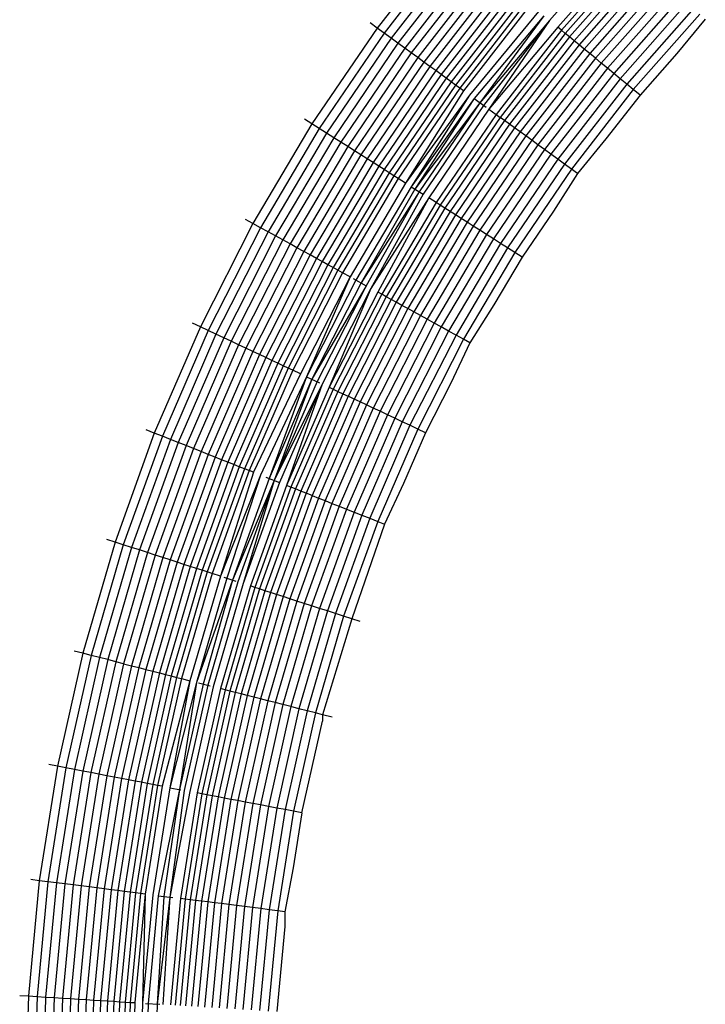
# Model space of a CAD drawing. Units: millimetres. Extents: x 155 to 2449, y -649 to 1096.
# Drawn here: x 1083 to 1087, y 718 to 724 of the extents above; entities that cross this region are included whole.
import ezdxf

# ---------------------------------------------------------------- set-up
doc = ezdxf.new("R2010")
doc.units = ezdxf.units.MM
doc.layers.add('Edges', color=7, linetype='Continuous')

# ---------------------------------------------------------------- blocks, each defined once
blk = doc.blocks.new('Handheld Shower set fr')
at = {"layer": 'Edges'}
for p, q in [((-336.1801, 683.8549), (-336.6037, 683.3088)), ((-336.1403, 683.8219), (-336.5619, 683.2784)), ((-336.1008, 683.7892), (-336.5204, 683.2482)), ((-335.1513, 683.8363), (-335.5758, 683.3549)), ((-335.1045, 683.7923), (-335.5263, 683.3139)), ((-336.0618, 683.7569), (-336.4795, 683.2185)), ((-336.0235, 683.7252), (-336.4392, 683.1893)), ((-335.0845, 683.7736), (-335.5051, 683.2964)), ((-335.0624, 683.7528), (-335.4818, 683.2771)), ((-335.0384, 683.7303), (-335.4564, 683.2561)), ((-335.986, 683.6942), (-336.3999, 683.1607)), ((-335.9495, 683.6641), (-336.3616, 683.1329)), ((-335.0125, 683.706), (-335.429, 683.2335)), ((-334.9849, 683.68), (-335.3998, 683.2093)), ((-335.9142, 683.6349), (-336.3245, 683.1059)), ((-335.8802, 683.6067), (-336.2888, 683.08)), ((-334.9556, 683.6525), (-335.3689, 683.1837)), ((-334.9248, 683.6236), (-335.3363, 683.1568)), ((-335.8477, 683.5798), (-336.2546, 683.0551)), ((-335.8167, 683.5542), (-336.2221, 683.0315)), ((-334.8926, 683.5934), (-335.3023, 683.1287)), ((-334.8592, 683.562), (-335.267, 683.0994)), ((-335.7875, 683.53), (-336.1914, 683.0092)), ((-335.7601, 683.5074), (-336.1627, 682.9884)), ((-335.7347, 683.4864), (-336.136, 682.969)), ((-334.8247, 683.5296), (-335.2305, 683.0693)), ((-334.7892, 683.4963), (-335.1931, 683.0383)), ((-335.7114, 683.4671), (-336.1115, 682.9512)), ((-335.6902, 683.4496), (-336.0893, 682.9351)), ((-334.753, 683.4623), (-335.1547, 683.0066)), ((-334.7161, 683.4276), (-335.1157, 682.9743)), ((-335.6407, 683.4086), (-336.0522, 682.9081)), ((-335.6096, 683.3828), (-336.0252, 682.8884)), ((-335.6096, 683.3828), (-335.9909, 682.8636)), ((-334.6787, 683.3925), (-335.0762, 682.9416)), ((-336.6037, 683.3088), (-336.9922, 682.7372)), ((-336.6037, 683.3088), (-336.6457, 683.3393)), ((-336.5619, 683.2784), (-336.6037, 683.3088)), ((-335.5758, 683.3549), (-335.9909, 682.8636)), ((-335.5758, 683.3549), (-335.9692, 682.8477)), ((-335.5758, 683.3549), (-335.937, 682.8244)), ((-335.5263, 683.3139), (-335.937, 682.8244)), ((-335.5051, 683.2964), (-335.5263, 683.3139)), ((-334.6471, 683.3629), (-334.8174, 683.157)), ((-336.5619, 683.2784), (-336.9485, 682.7095)), ((-336.5204, 683.2482), (-336.5619, 683.2784)), ((-335.5051, 683.2964), (-335.895, 682.7939)), ((-335.4818, 683.2771), (-335.8705, 682.7761)), ((-335.4564, 683.2561), (-335.8438, 682.7567)), ((-335.4818, 683.2771), (-335.5051, 683.2964)), ((-335.4564, 683.2561), (-335.4818, 683.2771)), ((-335.429, 683.2335), (-335.4564, 683.2561)), ((-336.5204, 683.2482), (-336.9052, 682.682)), ((-336.4795, 683.2185), (-336.8625, 682.6549)), ((-336.4795, 683.2185), (-336.5204, 683.2482)), ((-336.4392, 683.1893), (-336.4795, 683.2185)), ((-335.429, 683.2335), (-335.8151, 682.7358)), ((-335.3998, 683.2093), (-335.7844, 682.7135)), ((-335.3998, 683.2093), (-335.429, 683.2335)), ((-335.3689, 683.1837), (-335.3998, 683.2093)), ((-336.4392, 683.1893), (-336.8205, 682.6282)), ((-336.3999, 683.1607), (-336.7794, 682.6022)), ((-336.3616, 683.1329), (-336.7395, 682.5768)), ((-336.3999, 683.1607), (-336.4392, 683.1893)), ((-336.3616, 683.1329), (-336.3999, 683.1607)), ((-336.3245, 683.1059), (-336.3616, 683.1329)), ((-335.3689, 683.1837), (-335.7519, 682.6899)), ((-335.3363, 683.1568), (-335.7177, 682.6651)), ((-335.3363, 683.1568), (-335.3689, 683.1837)), ((-335.3023, 683.1287), (-335.3363, 683.1568)), ((-334.8174, 683.157), (-335.0364, 682.9087)), ((-336.3245, 683.1059), (-336.7008, 682.5523)), ((-336.2888, 683.08), (-336.6635, 682.5286)), ((-336.2888, 683.08), (-336.3245, 683.1059)), ((-336.2546, 683.0551), (-336.2888, 683.08)), ((-335.3023, 683.1287), (-335.682, 682.6391)), ((-335.267, 683.0994), (-335.645, 682.6122)), ((-335.267, 683.0994), (-335.3023, 683.1287)), ((-335.2305, 683.0693), (-335.267, 683.0994)), ((-336.2546, 683.0551), (-336.6278, 682.506)), ((-336.2221, 683.0315), (-336.5939, 682.4844)), ((-336.2221, 683.0315), (-336.2546, 683.0551)), ((-336.1914, 683.0092), (-336.2221, 683.0315)), ((-335.2305, 683.0693), (-335.6067, 682.5844)), ((-335.1931, 683.0383), (-335.5673, 682.5558)), ((-335.1931, 683.0383), (-335.2305, 683.0693)), ((-335.1547, 683.0066), (-335.1931, 683.0383)), ((-336.1914, 683.0092), (-336.5619, 682.4641)), ((-336.1627, 682.9884), (-336.5319, 682.4451)), ((-336.136, 682.969), (-336.5041, 682.4274)), ((-336.1627, 682.9884), (-336.1914, 683.0092)), ((-336.136, 682.969), (-336.1627, 682.9884)), ((-336.1115, 682.9512), (-336.136, 682.969)), ((-335.1547, 683.0066), (-335.5271, 682.5265)), ((-335.1157, 682.9743), (-335.4861, 682.4968)), ((-335.1157, 682.9743), (-335.1547, 683.0066)), ((-335.0762, 682.9416), (-335.1157, 682.9743)), ((-336.1115, 682.9512), (-336.4785, 682.4112)), ((-336.0893, 682.9351), (-336.4347, 682.3834)), ((-336.0522, 682.9081), (-336.4347, 682.3834)), ((-336.0522, 682.9081), (-336.4011, 682.3621)), ((-336.0893, 682.9351), (-336.1115, 682.9512)), ((-335.0762, 682.9416), (-335.4447, 682.4667)), ((-335.0364, 682.9087), (-335.2393, 682.647)), ((-335.0364, 682.9087), (-335.0762, 682.9416)), ((-336.0252, 682.8884), (-336.4011, 682.3621)), ((-336.0252, 682.8884), (-336.3784, 682.3477)), ((-335.9909, 682.8636), (-336.3784, 682.3477)), ((-335.9909, 682.8636), (-336.3526, 682.3313)), ((-335.9692, 682.8477), (-336.3299, 682.3169)), ((-336.0252, 682.8884), (-335.9544, 682.837)), ((-335.937, 682.8244), (-336.2964, 682.2956)), ((-335.895, 682.7939), (-336.2525, 682.2678)), ((-335.937, 682.8244), (-335.895, 682.7939)), ((-335.895, 682.7939), (-335.8705, 682.7761)), ((-336.9922, 682.7372), (-337.344, 682.1423)), ((-336.9922, 682.7372), (-337.036, 682.765)), ((-336.9485, 682.7095), (-336.9922, 682.7372)), ((-335.8705, 682.7761), (-336.227, 682.2516)), ((-335.8438, 682.7567), (-336.1991, 682.2339)), ((-335.8151, 682.7358), (-336.1691, 682.2149)), ((-335.8438, 682.7567), (-335.8705, 682.7761)), ((-335.8151, 682.7358), (-335.8438, 682.7567)), ((-335.7844, 682.7135), (-335.8151, 682.7358)), ((-336.9485, 682.7095), (-337.2987, 682.1174)), ((-336.9052, 682.682), (-337.2537, 682.0927)), ((-336.9052, 682.682), (-336.9485, 682.7095)), ((-336.8625, 682.6549), (-336.9052, 682.682)), ((-335.7844, 682.7135), (-336.1371, 682.1945)), ((-335.7519, 682.6899), (-336.1032, 682.173)), ((-335.7177, 682.6651), (-336.0675, 682.1504)), ((-335.7519, 682.6899), (-335.7844, 682.7135)), ((-335.7177, 682.6651), (-335.7519, 682.6899)), ((-335.682, 682.6391), (-335.7177, 682.6651)), ((-336.8625, 682.6549), (-337.2094, 682.0683)), ((-336.8205, 682.6282), (-337.1658, 682.0444)), ((-336.8205, 682.6282), (-336.8625, 682.6549)), ((-336.7794, 682.6022), (-336.8205, 682.6282)), ((-335.682, 682.6391), (-336.0303, 682.1267)), ((-335.645, 682.6122), (-335.9916, 682.1022)), ((-335.645, 682.6122), (-335.682, 682.6391)), ((-335.6067, 682.5844), (-335.645, 682.6122)), ((-335.2393, 682.647), (-335.4096, 682.4412)), ((-336.7794, 682.6022), (-337.1232, 682.0209)), ((-336.7395, 682.5768), (-337.0817, 681.9981)), ((-336.7008, 682.5523), (-337.0415, 681.9761)), ((-336.7395, 682.5768), (-336.7794, 682.6022)), ((-336.7008, 682.5523), (-336.7395, 682.5768)), ((-336.6635, 682.5286), (-336.7008, 682.5523)), ((-335.6067, 682.5844), (-335.9516, 682.0768)), ((-335.5673, 682.5558), (-335.9105, 682.0507)), ((-335.5673, 682.5558), (-335.6067, 682.5844)), ((-335.5271, 682.5265), (-335.5673, 682.5558)), ((-336.6635, 682.5286), (-337.0029, 681.9548)), ((-336.6278, 682.506), (-336.9658, 681.9344)), ((-336.6278, 682.506), (-336.6635, 682.5286)), ((-336.5939, 682.4844), (-336.6278, 682.506)), ((-335.5271, 682.5265), (-335.8685, 682.0241)), ((-335.4861, 682.4968), (-335.8258, 681.997)), ((-335.4861, 682.4968), (-335.5271, 682.5265)), ((-335.4447, 682.4667), (-335.4861, 682.4968)), ((-336.5939, 682.4844), (-336.9306, 681.9151)), ((-336.5619, 682.4641), (-336.8974, 681.8968)), ((-336.5319, 682.4451), (-336.8663, 681.8797)), ((-336.5041, 682.4274), (-336.8374, 681.8638)), ((-336.5619, 682.4641), (-336.5939, 682.4844)), ((-336.5319, 682.4451), (-336.5619, 682.4641)), ((-336.5041, 682.4274), (-336.5319, 682.4451)), ((-336.4785, 682.4112), (-336.5041, 682.4274)), ((-335.4447, 682.4667), (-335.7825, 681.9695)), ((-335.4096, 682.4412), (-335.5527, 682.2156)), ((-335.4096, 682.4412), (-335.4447, 682.4667)), ((-336.4785, 682.4112), (-336.8109, 681.8492)), ((-336.4347, 682.3834), (-336.7653, 681.8242)), ((-336.4347, 682.3834), (-336.4785, 682.4112)), ((-336.4011, 682.3621), (-336.7305, 681.8051)), ((-336.3784, 682.3477), (-336.6995, 681.788)), ((-336.3526, 682.3313), (-336.6995, 681.788)), ((-336.3526, 682.3313), (-336.6699, 681.7717)), ((-336.3299, 682.3169), (-336.6406, 681.7556)), ((-336.4011, 682.3621), (-336.3299, 682.3169)), ((-336.2964, 682.2956), (-336.6406, 681.7556)), ((-336.2964, 682.2956), (-336.6003, 681.7335)), ((-336.2525, 682.2678), (-336.5763, 681.7203)), ((-336.227, 682.2516), (-336.5498, 681.7057)), ((-336.2525, 682.2678), (-336.2964, 682.2956)), ((-336.227, 682.2516), (-336.2525, 682.2678)), ((-336.1991, 682.2339), (-336.227, 682.2516)), ((-336.1991, 682.2339), (-336.5209, 681.6898)), ((-336.1691, 682.2149), (-336.4898, 681.6727)), ((-336.1371, 682.1945), (-336.4565, 681.6544)), ((-336.1691, 682.2149), (-336.1991, 682.2339)), ((-336.1371, 682.1945), (-336.1691, 682.2149)), ((-336.1032, 682.173), (-336.1371, 682.1945)), ((-335.5527, 682.2156), (-335.7389, 681.9418)), ((-337.344, 682.1423), (-337.6577, 681.5265)), ((-337.344, 682.1423), (-337.3895, 682.1673)), ((-337.2987, 682.1174), (-337.344, 682.1423)), ((-336.1032, 682.173), (-336.4213, 681.6351)), ((-336.0675, 682.1504), (-336.3843, 681.6147)), ((-336.0675, 682.1504), (-336.1032, 682.173)), ((-336.0303, 682.1267), (-336.0675, 682.1504)), ((-337.2987, 682.1174), (-337.6109, 681.5045)), ((-337.2537, 682.0927), (-337.5645, 681.4827)), ((-337.2537, 682.0927), (-337.2987, 682.1174)), ((-337.2094, 682.0683), (-337.2537, 682.0927)), ((-336.0303, 682.1267), (-336.3456, 681.5935)), ((-335.9916, 682.1022), (-336.3055, 681.5714)), ((-335.9516, 682.0768), (-336.264, 681.5486)), ((-335.9916, 682.1022), (-336.0303, 682.1267)), ((-335.9516, 682.0768), (-335.9916, 682.1022)), ((-335.9105, 682.0507), (-335.9516, 682.0768)), ((-337.2094, 682.0683), (-337.5187, 681.4611)), ((-337.1658, 682.0444), (-337.4738, 681.44)), ((-337.1232, 682.0209), (-337.4297, 681.4193)), ((-337.1658, 682.0444), (-337.2094, 682.0683)), ((-337.1232, 682.0209), (-337.1658, 682.0444)), ((-337.0817, 681.9981), (-337.1232, 682.0209)), ((-335.9105, 682.0507), (-336.2214, 681.5252)), ((-335.8685, 682.0241), (-336.1778, 681.5012)), ((-335.8685, 682.0241), (-335.9105, 682.0507)), ((-335.8258, 681.997), (-335.8685, 682.0241)), ((-337.0817, 681.9981), (-337.3869, 681.3991)), ((-337.0415, 681.9761), (-337.3454, 681.3796)), ((-337.0415, 681.9761), (-337.0817, 681.9981)), ((-337.0029, 681.9548), (-337.0415, 681.9761)), ((-335.8258, 681.997), (-336.1334, 681.4768)), ((-335.7825, 681.9695), (-336.0885, 681.4521)), ((-335.7825, 681.9695), (-335.8258, 681.997)), ((-335.7389, 681.9418), (-335.7825, 681.9695)), ((-337.0029, 681.9548), (-337.3055, 681.3608)), ((-336.9658, 681.9344), (-337.2673, 681.3428)), ((-336.9306, 681.9151), (-337.2309, 681.3257)), ((-336.9658, 681.9344), (-337.0029, 681.9548)), ((-336.9306, 681.9151), (-336.9658, 681.9344)), ((-336.8974, 681.8968), (-336.9306, 681.9151)), ((-335.7389, 681.9418), (-335.9074, 681.6568)), ((-336.8974, 681.8968), (-337.1966, 681.3096)), ((-336.8663, 681.8797), (-337.1645, 681.2944)), ((-336.8374, 681.8638), (-337.1347, 681.2804)), ((-336.8109, 681.8492), (-337.1073, 681.2675)), ((-336.8663, 681.8797), (-336.8974, 681.8968)), ((-336.8374, 681.8638), (-336.8663, 681.8797)), ((-336.8109, 681.8492), (-336.8374, 681.8638)), ((-336.7653, 681.8242), (-336.8109, 681.8492)), ((-336.7653, 681.8242), (-337.0603, 681.2454)), ((-336.7653, 681.8242), (-337.0243, 681.2285)), ((-336.7305, 681.8051), (-337.0243, 681.2285)), ((-336.6995, 681.788), (-336.9923, 681.2134)), ((-336.7466, 681.8139), (-336.6699, 681.7717)), ((-336.6699, 681.7717), (-336.9923, 681.2134)), ((-336.6699, 681.7717), (-336.9617, 681.199)), ((-336.6406, 681.7556), (-336.9315, 681.1848)), ((-336.6406, 681.7556), (-336.8899, 681.1652)), ((-336.6003, 681.7335), (-336.8899, 681.1652)), ((-336.5763, 681.7203), (-336.6003, 681.7335)), ((-336.5763, 681.7203), (-336.8651, 681.1535)), ((-336.5498, 681.7057), (-336.8377, 681.1407)), ((-336.5209, 681.6898), (-336.8078, 681.1266)), ((-336.4898, 681.6727), (-336.7757, 681.1115)), ((-336.5498, 681.7057), (-336.5763, 681.7203)), ((-336.5209, 681.6898), (-336.5498, 681.7057)), ((-336.4898, 681.6727), (-336.5209, 681.6898)), ((-336.4565, 681.6544), (-336.4898, 681.6727)), ((-336.4565, 681.6544), (-336.7414, 681.0953)), ((-336.4213, 681.6351), (-336.705, 681.0782)), ((-336.3843, 681.6147), (-336.6668, 681.0603)), ((-336.4213, 681.6351), (-336.4565, 681.6544)), ((-336.3843, 681.6147), (-336.4213, 681.6351)), ((-336.3456, 681.5935), (-336.3843, 681.6147)), ((-335.9074, 681.6568), (-336.0505, 681.4312)), ((-337.6577, 681.5265), (-337.7047, 681.5487)), ((-336.3456, 681.5935), (-336.6269, 681.0415)), ((-336.3055, 681.5714), (-336.5854, 681.022)), ((-336.264, 681.5486), (-336.5426, 681.0018)), ((-336.3055, 681.5714), (-336.3456, 681.5935)), ((-336.264, 681.5486), (-336.3055, 681.5714)), ((-336.2214, 681.5252), (-336.264, 681.5486)), ((-337.6577, 681.5265), (-337.9322, 680.8923)), ((-337.6109, 681.5045), (-337.8841, 680.8732)), ((-337.6109, 681.5045), (-337.6577, 681.5265)), ((-337.5645, 681.4827), (-337.6109, 681.5045)), ((-336.2214, 681.5252), (-336.4986, 680.9811)), ((-336.1778, 681.5012), (-336.4536, 680.9599)), ((-336.1778, 681.5012), (-336.2214, 681.5252)), ((-336.1334, 681.4768), (-336.1778, 681.5012)), ((-337.5645, 681.4827), (-337.8364, 680.8544)), ((-337.5187, 681.4611), (-337.7894, 680.8357)), ((-337.4738, 681.44), (-337.7431, 680.8174)), ((-337.5187, 681.4611), (-337.5645, 681.4827)), ((-337.4738, 681.44), (-337.5187, 681.4611)), ((-337.4297, 681.4193), (-337.4738, 681.44)), ((-336.1334, 681.4768), (-336.4078, 680.9384)), ((-336.0885, 681.4521), (-336.3614, 680.9165)), ((-336.0505, 681.4312), (-336.1643, 681.1895)), ((-336.0885, 681.4521), (-336.1334, 681.4768)), ((-336.0505, 681.4312), (-336.0885, 681.4521)), ((-337.4297, 681.4193), (-337.6979, 680.7995)), ((-337.3869, 681.3991), (-337.6539, 680.7821)), ((-337.3454, 681.3796), (-337.6113, 680.7652)), ((-337.3869, 681.3991), (-337.4297, 681.4193)), ((-337.3454, 681.3796), (-337.3869, 681.3991)), ((-337.3055, 681.3608), (-337.3454, 681.3796)), ((-337.3055, 681.3608), (-337.5703, 680.749)), ((-337.2673, 681.3428), (-337.531, 680.7334)), ((-337.2309, 681.3257), (-337.4936, 680.7187)), ((-337.2673, 681.3428), (-337.3055, 681.3608)), ((-337.2309, 681.3257), (-337.2673, 681.3428)), ((-337.1966, 681.3096), (-337.2309, 681.3257)), ((-337.1966, 681.3096), (-337.4584, 680.7047)), ((-337.1645, 681.2944), (-337.4254, 680.6916)), ((-337.1347, 681.2804), (-337.3947, 680.6795)), ((-337.1073, 681.2675), (-337.3666, 680.6683)), ((-337.1645, 681.2944), (-337.1966, 681.3096)), ((-337.1347, 681.2804), (-337.1645, 681.2944)), ((-337.1073, 681.2675), (-337.1347, 681.2804)), ((-337.0603, 681.2454), (-337.1073, 681.2675)), ((-337.0603, 681.2454), (-337.341, 680.6582)), ((-337.0243, 681.2285), (-337.2983, 680.6413)), ((-337.0243, 681.2285), (-337.2484, 680.6216)), ((-336.9923, 681.2134), (-337.2484, 680.6216)), ((-336.9923, 681.2134), (-337.217, 680.6091)), ((-336.9617, 681.199), (-337.217, 680.6091)), ((-337.0243, 681.2285), (-336.948, 681.1926)), ((-336.9315, 681.1848), (-337.217, 680.6091)), ((-336.9315, 681.1848), (-337.1859, 680.5968)), ((-336.9315, 681.1848), (-337.1432, 680.5799)), ((-336.8899, 681.1652), (-337.1432, 680.5799)), ((-336.8651, 681.1535), (-337.1177, 680.5698)), ((-336.8377, 681.1407), (-337.0895, 680.5587)), ((-336.8899, 681.1652), (-336.8651, 681.1535)), ((-336.8651, 681.1535), (-336.8377, 681.1407)), ((-336.8377, 681.1407), (-336.8078, 681.1266)), ((-336.1643, 681.1895), (-336.3146, 680.8945)), ((-336.8078, 681.1266), (-337.0589, 680.5465)), ((-336.7757, 681.1115), (-337.0259, 680.5334)), ((-336.7414, 681.0953), (-336.9906, 680.5195)), ((-336.705, 681.0782), (-336.9532, 680.5047)), ((-336.8078, 681.1266), (-336.7757, 681.1115)), ((-336.7414, 681.0953), (-336.7757, 681.1115)), ((-336.705, 681.0782), (-336.7414, 681.0953)), ((-336.6668, 681.0603), (-336.705, 681.0782)), ((-336.6668, 681.0603), (-336.914, 680.4891)), ((-336.6269, 681.0415), (-336.8729, 680.4729)), ((-336.5854, 681.022), (-336.8303, 680.456)), ((-336.6269, 681.0415), (-336.6668, 681.0603)), ((-336.5854, 681.022), (-336.6269, 681.0415)), ((-336.5426, 681.0018), (-336.5854, 681.022)), ((-336.5426, 681.0018), (-336.7863, 680.4386)), ((-336.4986, 680.9811), (-336.7411, 680.4207)), ((-336.4536, 680.9599), (-336.6948, 680.4024)), ((-336.4986, 680.9811), (-336.5426, 681.0018)), ((-336.4536, 680.9599), (-336.4986, 680.9811)), ((-336.4078, 680.9384), (-336.4536, 680.9599)), ((-337.9322, 680.8923), (-337.9805, 680.9114)), ((-336.4078, 680.9384), (-336.6478, 680.3838)), ((-336.3614, 680.9165), (-336.6001, 680.3649)), ((-336.3614, 680.9165), (-336.4078, 680.9384)), ((-336.3146, 680.8945), (-336.3614, 680.9165)), ((-337.9322, 680.8923), (-338.1663, 680.242)), ((-337.8841, 680.8732), (-338.1171, 680.2261)), ((-337.8364, 680.8544), (-338.0684, 680.2102)), ((-337.8841, 680.8732), (-337.9322, 680.8923)), ((-337.8364, 680.8544), (-337.8841, 680.8732)), ((-337.7894, 680.8357), (-337.8364, 680.8544)), ((-336.3146, 680.8945), (-336.4461, 680.5906)), ((-337.7894, 680.8357), (-338.0202, 680.1946)), ((-337.7431, 680.8174), (-337.9729, 680.1792)), ((-337.6979, 680.7995), (-337.9267, 680.1642)), ((-337.6539, 680.7821), (-337.8816, 680.1496)), ((-337.7431, 680.8174), (-337.7894, 680.8357)), ((-337.6979, 680.7995), (-337.7431, 680.8174)), ((-337.6539, 680.7821), (-337.6979, 680.7995)), ((-337.6113, 680.7652), (-337.6539, 680.7821)), ((-337.6113, 680.7652), (-337.8381, 680.1354)), ((-337.5703, 680.749), (-337.7961, 680.1218)), ((-337.531, 680.7334), (-337.7559, 680.1087)), ((-337.5703, 680.749), (-337.6113, 680.7652)), ((-337.531, 680.7334), (-337.5703, 680.749)), ((-337.4936, 680.7187), (-337.531, 680.7334)), ((-337.4936, 680.7187), (-337.7177, 680.0963)), ((-337.4584, 680.7047), (-337.6816, 680.0846)), ((-337.4254, 680.6916), (-337.6479, 680.0736)), ((-337.3947, 680.6795), (-337.6165, 680.0634)), ((-337.3666, 680.6683), (-337.5877, 680.054)), ((-337.4584, 680.7047), (-337.4936, 680.7187)), ((-337.4254, 680.6916), (-337.4584, 680.7047)), ((-337.3947, 680.6795), (-337.4254, 680.6916)), ((-337.3666, 680.6683), (-337.3947, 680.6795)), ((-337.341, 680.6582), (-337.3666, 680.6683)), ((-337.341, 680.6582), (-337.5383, 680.038)), ((-337.2983, 680.6413), (-337.5383, 680.038)), ((-337.2983, 680.6413), (-337.5005, 680.0257)), ((-337.2484, 680.6216), (-337.4669, 680.0148)), ((-337.217, 680.6091), (-337.4669, 680.0148)), ((-337.217, 680.6091), (-337.4347, 680.0043)), ((-337.217, 680.6091), (-337.4029, 679.994)), ((-337.2673, 680.629), (-337.1859, 680.5968)), ((-337.1859, 680.5968), (-337.4029, 679.994)), ((-337.1432, 680.5799), (-337.3592, 679.9798)), ((-337.1177, 680.5698), (-337.3331, 679.9713)), ((-337.0895, 680.5587), (-337.3043, 679.962)), ((-337.1177, 680.5698), (-337.1432, 680.5799)), ((-337.0895, 680.5587), (-337.1177, 680.5698)), ((-337.0589, 680.5465), (-337.0895, 680.5587)), ((-336.4461, 680.5906), (-336.5598, 680.3489)), ((-337.0589, 680.5465), (-337.273, 679.9518)), ((-337.0259, 680.5334), (-337.2392, 679.9408)), ((-336.9906, 680.5195), (-337.2031, 679.9291)), ((-336.9532, 680.5047), (-337.1649, 679.9167)), ((-336.914, 680.4891), (-337.1248, 679.9036)), ((-337.0259, 680.5334), (-337.0589, 680.5465)), ((-336.9906, 680.5195), (-337.0259, 680.5334)), ((-336.9906, 680.5195), (-336.9532, 680.5047)), ((-336.9532, 680.5047), (-336.914, 680.4891)), ((-336.914, 680.4891), (-336.8729, 680.4729)), ((-336.8729, 680.4729), (-337.0828, 679.89)), ((-336.8303, 680.456), (-337.0392, 679.8758)), ((-336.7863, 680.4386), (-336.9942, 679.8612)), ((-336.8729, 680.4729), (-336.8303, 680.456)), ((-336.8303, 680.456), (-336.7863, 680.4386)), ((-336.7863, 680.4386), (-336.7411, 680.4207)), ((-336.7411, 680.4207), (-336.9479, 679.8462)), ((-336.6948, 680.4024), (-336.9006, 679.8308)), ((-336.6478, 680.3838), (-336.8525, 679.8152)), ((-336.7411, 680.4207), (-336.6948, 680.4024)), ((-336.6948, 680.4024), (-336.6478, 680.3838)), ((-336.6478, 680.3838), (-336.6001, 680.3649)), ((-336.6001, 680.3649), (-336.8037, 679.7993)), ((-336.5598, 680.3489), (-336.7545, 679.7833)), ((-336.6001, 680.3649), (-336.5598, 680.3489)), ((-338.1663, 680.242), (-338.2157, 680.2581)), ((-338.1663, 680.242), (-338.3591, 679.5784)), ((-338.1171, 680.2261), (-338.309, 679.5655)), ((-338.0684, 680.2102), (-338.2594, 679.5528)), ((-338.0202, 680.1946), (-338.2103, 679.5402)), ((-338.1171, 680.2261), (-338.1663, 680.242)), ((-338.0684, 680.2102), (-338.1171, 680.2261)), ((-338.0202, 680.1946), (-338.0684, 680.2102)), ((-337.9729, 680.1792), (-338.0202, 680.1946)), ((-337.9729, 680.1792), (-338.1622, 679.5278)), ((-337.9267, 680.1642), (-338.1151, 679.5157)), ((-337.8816, 680.1496), (-338.0692, 679.504)), ((-337.9267, 680.1642), (-337.9729, 680.1792)), ((-337.8816, 680.1496), (-337.9267, 680.1642)), ((-337.8381, 680.1354), (-337.8816, 680.1496)), ((-337.8381, 680.1354), (-338.0248, 679.4926)), ((-337.7961, 680.1218), (-337.9821, 679.4816)), ((-337.7559, 680.1087), (-337.9412, 679.4711)), ((-337.7177, 680.0963), (-337.9023, 679.4611)), ((-337.6816, 680.0846), (-337.8655, 679.4517)), ((-337.7961, 680.1218), (-337.8381, 680.1354)), ((-337.7559, 680.1087), (-337.7961, 680.1218)), ((-337.7177, 680.0963), (-337.7559, 680.1087)), ((-337.6816, 680.0846), (-337.7177, 680.0963)), ((-337.6479, 680.0736), (-337.6816, 680.0846)), ((-337.6479, 680.0736), (-337.8311, 679.4428)), ((-337.6165, 680.0634), (-337.7992, 679.4346)), ((-337.5877, 680.054), (-337.7699, 679.4271)), ((-337.5383, 680.038), (-337.7196, 679.4142)), ((-337.5005, 680.0257), (-337.681, 679.4043)), ((-337.6165, 680.0634), (-337.6479, 680.0736)), ((-337.5877, 680.054), (-337.6165, 680.0634)), ((-337.5383, 680.038), (-337.5877, 680.054)), ((-337.5179, 680.0314), (-337.4459, 680.008)), ((-337.4669, 680.0148), (-337.681, 679.4043)), ((-337.4669, 680.0148), (-337.6419, 679.3942)), ((-337.4347, 680.0043), (-337.614, 679.3871)), ((-337.4029, 679.994), (-337.5817, 679.3788)), ((-337.3592, 679.9798), (-337.5372, 679.3673)), ((-337.3331, 679.9713), (-337.5106, 679.3605)), ((-337.3043, 679.962), (-337.4813, 679.353)), ((-337.3331, 679.9713), (-337.3592, 679.9798)), ((-337.3043, 679.962), (-337.3331, 679.9713)), ((-337.273, 679.9518), (-337.3043, 679.962)), ((-337.273, 679.9518), (-337.4493, 679.3448)), ((-337.2392, 679.9408), (-337.4149, 679.336)), ((-337.2031, 679.9291), (-337.3782, 679.3265)), ((-337.1649, 679.9167), (-337.3393, 679.3165)), ((-337.1248, 679.9036), (-337.2984, 679.306)), ((-337.2392, 679.9408), (-337.273, 679.9518)), ((-337.2031, 679.9291), (-337.2392, 679.9408)), ((-337.1649, 679.9167), (-337.2031, 679.9291)), ((-337.1248, 679.9036), (-337.1649, 679.9167)), ((-337.0828, 679.89), (-337.1248, 679.9036)), ((-337.0828, 679.89), (-337.2556, 679.2951)), ((-337.0392, 679.8758), (-337.2112, 679.2837)), ((-336.9942, 679.8612), (-337.1654, 679.2719)), ((-336.9479, 679.8462), (-337.1183, 679.2598)), ((-337.0392, 679.8758), (-337.0828, 679.89)), ((-336.9942, 679.8612), (-337.0392, 679.8758)), ((-336.9479, 679.8462), (-336.9942, 679.8612)), ((-336.9006, 679.8308), (-336.9479, 679.8462)), ((-336.9006, 679.8308), (-337.0701, 679.2474)), ((-336.8525, 679.8152), (-337.0211, 679.2348)), ((-336.8037, 679.7993), (-336.9714, 679.2221)), ((-336.7545, 679.7833), (-336.9295, 679.2113)), ((-336.8525, 679.8152), (-336.9006, 679.8308)), ((-336.8037, 679.7993), (-336.8525, 679.8152)), ((-336.7545, 679.7833), (-336.8037, 679.7993)), ((-336.7052, 679.7673), (-336.7545, 679.7833)), ((-338.3591, 679.5784), (-338.5099, 678.9039)), ((-338.309, 679.5655), (-338.4591, 678.8942)), ((-338.3591, 679.5784), (-338.4094, 679.5913)), ((-338.2594, 679.5528), (-338.4087, 678.8846)), ((-338.309, 679.5655), (-338.3591, 679.5784)), ((-338.2594, 679.5528), (-338.309, 679.5655)), ((-338.2103, 679.5402), (-338.2594, 679.5528)), ((-338.2103, 679.5402), (-338.359, 678.8751)), ((-338.1622, 679.5278), (-338.3101, 678.8658)), ((-338.1151, 679.5157), (-338.2624, 678.8567)), ((-338.0692, 679.504), (-338.2159, 678.8478)), ((-338.1622, 679.5278), (-338.2103, 679.5402)), ((-338.0248, 679.4926), (-338.1709, 678.8393)), ((-338.1151, 679.5157), (-338.1622, 679.5278)), ((-338.1151, 679.5157), (-338.0692, 679.504)), ((-338.0692, 679.504), (-338.0248, 679.4926)), ((-338.0248, 679.4926), (-337.9821, 679.4816)), ((-337.9821, 679.4816), (-338.1275, 678.831)), ((-337.9412, 679.4711), (-338.086, 678.8231)), ((-337.9023, 679.4611), (-338.0466, 678.8155)), ((-337.8655, 679.4517), (-338.0093, 678.8084)), ((-337.9821, 679.4816), (-337.9412, 679.4711)), ((-337.8311, 679.4428), (-337.9744, 678.8018)), ((-337.7992, 679.4346), (-337.942, 678.7956)), ((-337.9412, 679.4711), (-337.9023, 679.4611)), ((-337.9023, 679.4611), (-337.8655, 679.4517)), ((-337.8655, 679.4517), (-337.8311, 679.4428)), ((-337.8311, 679.4428), (-337.7992, 679.4346)), ((-337.7992, 679.4346), (-337.7699, 679.4271)), ((-337.7699, 679.4271), (-337.9123, 678.7899)), ((-337.7196, 679.4142), (-337.8853, 678.7848)), ((-337.7196, 679.4142), (-337.8402, 678.7762)), ((-337.681, 679.4043), (-337.8402, 678.7762)), ((-337.681, 679.4043), (-337.7825, 678.7652)), ((-337.6419, 679.3942), (-337.7825, 678.7652)), ((-337.7699, 679.4271), (-337.7196, 679.4142)), ((-337.614, 679.3871), (-337.7542, 678.7598)), ((-337.5817, 679.3788), (-337.7214, 678.7535)), ((-337.6693, 679.4013), (-337.5994, 679.3833)), ((-337.5372, 679.3673), (-337.6763, 678.7449)), ((-337.5106, 679.3605), (-337.6493, 678.7398)), ((-337.4813, 679.353), (-337.6196, 678.7341)), ((-337.4493, 679.3448), (-337.5872, 678.7279)), ((-337.4149, 679.336), (-337.5523, 678.7213)), ((-337.5106, 679.3605), (-337.5372, 679.3673)), ((-337.3782, 679.3265), (-337.5151, 678.7142)), ((-337.4813, 679.353), (-337.5106, 679.3605)), ((-337.4493, 679.3448), (-337.4813, 679.353)), ((-337.3393, 679.3165), (-337.4756, 678.7066)), ((-337.4149, 679.336), (-337.4493, 679.3448)), ((-337.3782, 679.3265), (-337.4149, 679.336)), ((-337.3393, 679.3165), (-337.3782, 679.3265)), ((-337.2984, 679.306), (-337.3393, 679.3165)), ((-337.2984, 679.306), (-337.4341, 678.6987)), ((-337.2556, 679.2951), (-337.3908, 678.6905)), ((-337.2112, 679.2837), (-337.3458, 678.6819)), ((-337.1654, 679.2719), (-337.2993, 678.673)), ((-337.2556, 679.2951), (-337.2984, 679.306)), ((-337.2112, 679.2837), (-337.2556, 679.2951)), ((-337.1183, 679.2598), (-337.2515, 678.6639)), ((-337.1654, 679.2719), (-337.2112, 679.2837)), ((-337.1183, 679.2598), (-337.1654, 679.2719)), ((-337.0701, 679.2474), (-337.1183, 679.2598)), ((-337.0701, 679.2474), (-337.2026, 678.6546)), ((-337.0211, 679.2348), (-337.1529, 678.6451)), ((-336.9714, 679.2221), (-337.1026, 678.6355)), ((-337.0211, 679.2348), (-337.0701, 679.2474)), ((-336.9714, 679.2221), (-337.0211, 679.2348)), ((-336.9295, 679.2113), (-336.9714, 679.2221)), ((-336.871, 679.1963), (-336.9295, 679.2113)), ((-336.9295, 679.2113), (-336.9295, 679.1729)), ((-337.0518, 678.6258), (-336.9295, 679.1729)), ((-338.5099, 678.9039), (-338.618, 678.2213)), ((-338.5099, 678.9039), (-338.5609, 678.9137)), ((-338.4591, 678.8942), (-338.5099, 678.9039)), ((-338.4591, 678.8942), (-338.5667, 678.2149)), ((-338.4087, 678.8846), (-338.5158, 678.2084)), ((-338.359, 678.8751), (-338.4656, 678.2021)), ((-338.4087, 678.8846), (-338.4591, 678.8942)), ((-338.3101, 678.8658), (-338.4163, 678.1959)), ((-338.359, 678.8751), (-338.4087, 678.8846)), ((-338.2624, 678.8567), (-338.368, 678.1898)), ((-338.3101, 678.8658), (-338.359, 678.8751)), ((-338.2159, 678.8478), (-338.321, 678.1838)), ((-338.2624, 678.8567), (-338.3101, 678.8658)), ((-338.2159, 678.8478), (-338.2624, 678.8567)), ((-338.1709, 678.8393), (-338.2159, 678.8478)), ((-338.1709, 678.8393), (-338.2756, 678.1781)), ((-338.1275, 678.831), (-338.2318, 678.1725)), ((-338.086, 678.8231), (-338.1899, 678.1673)), ((-338.1275, 678.831), (-338.1709, 678.8393)), ((-338.0466, 678.8155), (-338.15, 678.1622)), ((-338.086, 678.8231), (-338.1275, 678.831)), ((-338.0093, 678.8084), (-338.1124, 678.1575)), ((-338.0466, 678.8155), (-338.086, 678.8231)), ((-337.9744, 678.8018), (-338.0772, 678.153)), ((-338.0093, 678.8084), (-338.0466, 678.8155)), ((-337.942, 678.7956), (-338.0444, 678.1489)), ((-337.9123, 678.7899), (-338.0144, 678.1451)), ((-337.9744, 678.8018), (-338.0093, 678.8084)), ((-337.8853, 678.7848), (-337.9872, 678.1416)), ((-337.942, 678.7956), (-337.9744, 678.8018)), ((-337.9123, 678.7899), (-337.942, 678.7956)), ((-337.8853, 678.7848), (-337.9123, 678.7899)), ((-337.8402, 678.7762), (-337.9416, 678.1359)), ((-337.7825, 678.7652), (-337.9085, 678.1317)), ((-337.7825, 678.7652), (-337.8749, 678.1275)), ((-337.8402, 678.7762), (-337.7741, 678.7636)), ((-337.7542, 678.7598), (-337.8398, 678.123)), ((-337.7214, 678.7535), (-337.8398, 678.123)), ((-337.6763, 678.7449), (-337.7761, 678.115)), ((-337.6493, 678.7398), (-337.7489, 678.1115)), ((-337.6196, 678.7341), (-337.7188, 678.1077)), ((-337.5872, 678.7279), (-337.6861, 678.1036)), ((-337.6493, 678.7398), (-337.6763, 678.7449)), ((-337.6196, 678.7341), (-337.6493, 678.7398)), ((-337.5872, 678.7279), (-337.6196, 678.7341)), ((-337.5523, 678.7213), (-337.5872, 678.7279)), ((-337.5523, 678.7213), (-337.6509, 678.0992)), ((-337.5151, 678.7142), (-337.6132, 678.0944)), ((-337.4756, 678.7066), (-337.5734, 678.0894)), ((-337.5151, 678.7142), (-337.5523, 678.7213)), ((-337.4341, 678.6987), (-337.5315, 678.0841)), ((-337.4756, 678.7066), (-337.5151, 678.7142)), ((-337.3908, 678.6905), (-337.4877, 678.0785)), ((-337.4341, 678.6987), (-337.4756, 678.7066)), ((-337.3458, 678.6819), (-337.4422, 678.0728)), ((-337.3908, 678.6905), (-337.4341, 678.6987)), ((-337.2993, 678.673), (-337.3953, 678.0669)), ((-337.3458, 678.6819), (-337.3908, 678.6905)), ((-337.2993, 678.673), (-337.3458, 678.6819)), ((-337.2515, 678.6639), (-337.2993, 678.673)), ((-337.2515, 678.6639), (-337.347, 678.0608)), ((-337.2026, 678.6546), (-337.2977, 678.0545)), ((-337.2026, 678.6546), (-337.2515, 678.6639)), ((-337.1529, 678.6451), (-337.2475, 678.0482)), ((-337.1529, 678.6451), (-337.2026, 678.6546)), ((-337.1026, 678.6355), (-337.1966, 678.0418)), ((-337.1026, 678.6355), (-337.1529, 678.6451)), ((-337.0518, 678.6258), (-337.1036, 678.2988)), ((-337.0518, 678.6258), (-337.1026, 678.6355)), ((-337.1036, 678.2988), (-337.1536, 678.0363)), ((-338.618, 678.2213), (-338.683, 677.5333)), ((-338.618, 678.2213), (-338.6695, 678.2278)), ((-338.5667, 678.2149), (-338.6314, 677.5301)), ((-338.5667, 678.2149), (-338.618, 678.2213)), ((-338.5158, 678.2084), (-338.5802, 677.5268)), ((-338.5158, 678.2084), (-338.5667, 678.2149)), ((-338.4656, 678.2021), (-338.5297, 677.5237)), ((-338.4656, 678.2021), (-338.5158, 678.2084)), ((-338.4163, 678.1959), (-338.4656, 678.2021)), ((-338.4163, 678.1959), (-338.4801, 677.5205)), ((-338.368, 678.1898), (-338.4316, 677.5175)), ((-338.368, 678.1898), (-338.4163, 678.1959)), ((-338.321, 678.1838), (-338.3843, 677.5145)), ((-338.321, 678.1838), (-338.368, 678.1898)), ((-338.2756, 678.1781), (-338.3386, 677.5116)), ((-338.2756, 678.1781), (-338.321, 678.1838)), ((-338.2318, 678.1725), (-338.2945, 677.5089)), ((-338.2318, 678.1725), (-338.2756, 678.1781)), ((-338.1899, 678.1673), (-338.2524, 677.5062)), ((-338.1899, 678.1673), (-338.2318, 678.1725)), ((-338.15, 678.1622), (-338.2123, 677.5037)), ((-338.15, 678.1622), (-338.1899, 678.1673)), ((-338.1124, 678.1575), (-338.1744, 677.5013)), ((-338.1124, 678.1575), (-338.15, 678.1622)), ((-338.0772, 678.153), (-338.139, 677.4991)), ((-338.0772, 678.153), (-338.1124, 678.1575)), ((-338.0444, 678.1489), (-338.1061, 677.497)), ((-338.0444, 678.1489), (-338.0772, 678.153)), ((-338.0144, 678.1451), (-338.0759, 677.4951)), ((-337.9872, 678.1416), (-338.0485, 677.4934)), ((-338.0144, 678.1451), (-338.0444, 678.1489)), ((-337.9872, 678.1416), (-338.0144, 678.1451)), ((-337.9872, 678.1416), (-338.0026, 677.4905)), ((-337.9416, 678.1359), (-338.0026, 677.4905)), ((-337.9085, 678.1317), (-337.9693, 677.4884)), ((-337.8749, 678.1275), (-337.9153, 677.485)), ((-337.8398, 678.123), (-337.9153, 677.485)), ((-337.9085, 678.1317), (-337.8217, 678.1207)), ((-337.8398, 678.123), (-337.882, 677.4829)), ((-337.7761, 678.115), (-337.8361, 677.48)), ((-337.7489, 678.1115), (-337.8087, 677.4783)), ((-337.7188, 678.1077), (-337.7785, 677.4764)), ((-337.7489, 678.1115), (-337.7761, 678.115)), ((-337.7188, 678.1077), (-337.7489, 678.1115)), ((-337.6861, 678.1036), (-337.7456, 677.4743)), ((-337.6861, 678.1036), (-337.7188, 678.1077)), ((-337.6509, 678.0992), (-337.7101, 677.4721)), ((-337.6509, 678.0992), (-337.6861, 678.1036)), ((-337.6132, 678.0944), (-337.6723, 677.4697)), ((-337.6132, 678.0944), (-337.6509, 678.0992)), ((-337.5734, 678.0894), (-337.6322, 677.4672)), ((-337.5734, 678.0894), (-337.6132, 678.0944)), ((-337.5315, 678.0841), (-337.59, 677.4645)), ((-337.5315, 678.0841), (-337.5734, 678.0894)), ((-337.4877, 678.0785), (-337.5315, 678.0841)), ((-337.4877, 678.0785), (-337.546, 677.4618)), ((-337.4422, 678.0728), (-337.5003, 677.4589)), ((-337.4422, 678.0728), (-337.4877, 678.0785)), ((-337.3953, 678.0669), (-337.453, 677.4559)), ((-337.3953, 678.0669), (-337.4422, 678.0728)), ((-337.347, 678.0608), (-337.4045, 677.4529)), ((-337.347, 678.0608), (-337.3953, 678.0669)), ((-337.2977, 678.0545), (-337.3548, 677.4497)), ((-337.2977, 678.0545), (-337.347, 678.0608)), ((-337.2475, 678.0482), (-337.3043, 677.4466)), ((-337.2475, 678.0482), (-337.2977, 678.0545)), ((-337.1966, 678.0418), (-337.2532, 677.4433)), ((-337.1966, 678.0418), (-337.2475, 678.0482)), ((-337.1536, 678.0363), (-337.1966, 678.0418)), ((-337.1536, 678.0363), (-337.1536, 677.9472)), ((-337.1536, 677.9472), (-337.2015, 677.4401)), ((-338.7349, 677.5366), (-338.683, 677.5333)), ((-338.683, 677.5333), (-338.7047, 676.8425)), ((-338.683, 677.5333), (-338.6314, 677.5301)), ((-338.6314, 677.5301), (-338.653, 676.8425)), ((-338.6314, 677.5301), (-338.5802, 677.5268)), ((-338.5802, 677.5268), (-338.6017, 676.8425)), ((-338.5802, 677.5268), (-338.5297, 677.5237)), ((-338.5297, 677.5237), (-338.5511, 676.8425)), ((-338.5297, 677.5237), (-338.4801, 677.5205)), ((-338.4801, 677.5205), (-338.5014, 676.8425)), ((-338.4801, 677.5205), (-338.4316, 677.5175)), ((-338.4316, 677.5175), (-338.4528, 676.8425)), ((-338.4316, 677.5175), (-338.3843, 677.5145)), ((-338.3843, 677.5145), (-338.4054, 676.8425)), ((-338.3843, 677.5145), (-338.3386, 677.5116)), ((-338.3386, 677.5116), (-338.3596, 676.8425)), ((-338.3386, 677.5116), (-338.2945, 677.5089)), ((-338.2945, 677.5089), (-338.3155, 676.8425)), ((-338.2945, 677.5089), (-338.2524, 677.5062)), ((-338.2524, 677.5062), (-338.2732, 676.8425)), ((-338.2524, 677.5062), (-338.2123, 677.5037)), ((-338.2123, 677.5037), (-338.2331, 676.8425)), ((-338.2123, 677.5037), (-338.1744, 677.5013)), ((-338.1744, 677.5013), (-338.1951, 676.8425)), ((-338.1744, 677.5013), (-338.139, 677.4991)), ((-338.139, 677.4991), (-338.1596, 676.8425)), ((-338.139, 677.4991), (-338.1061, 677.497)), ((-338.1061, 677.497), (-338.1266, 676.8425)), ((-338.1061, 677.497), (-338.0759, 677.4951)), ((-338.0759, 677.4951), (-338.0964, 676.8425)), ((-338.0759, 677.4951), (-338.0485, 677.4934)), ((-338.0485, 677.4934), (-338.0689, 676.8425)), ((-338.0026, 677.4905), (-338.023, 676.8425)), ((-337.9693, 677.4884), (-337.9896, 676.8425)), ((-337.9843, 677.4893), (-337.9002, 677.4841)), ((-337.9153, 677.485), (-337.9355, 676.8425))]:
    blk.add_line(p, q, dxfattribs=at)

msp = doc.modelspace()

# ---------------------------------------------------------------- block references
msp.add_blockref('Handheld Shower set fr', (1422.0334, 40.2797))

doc.saveas('drawing.dxf')
